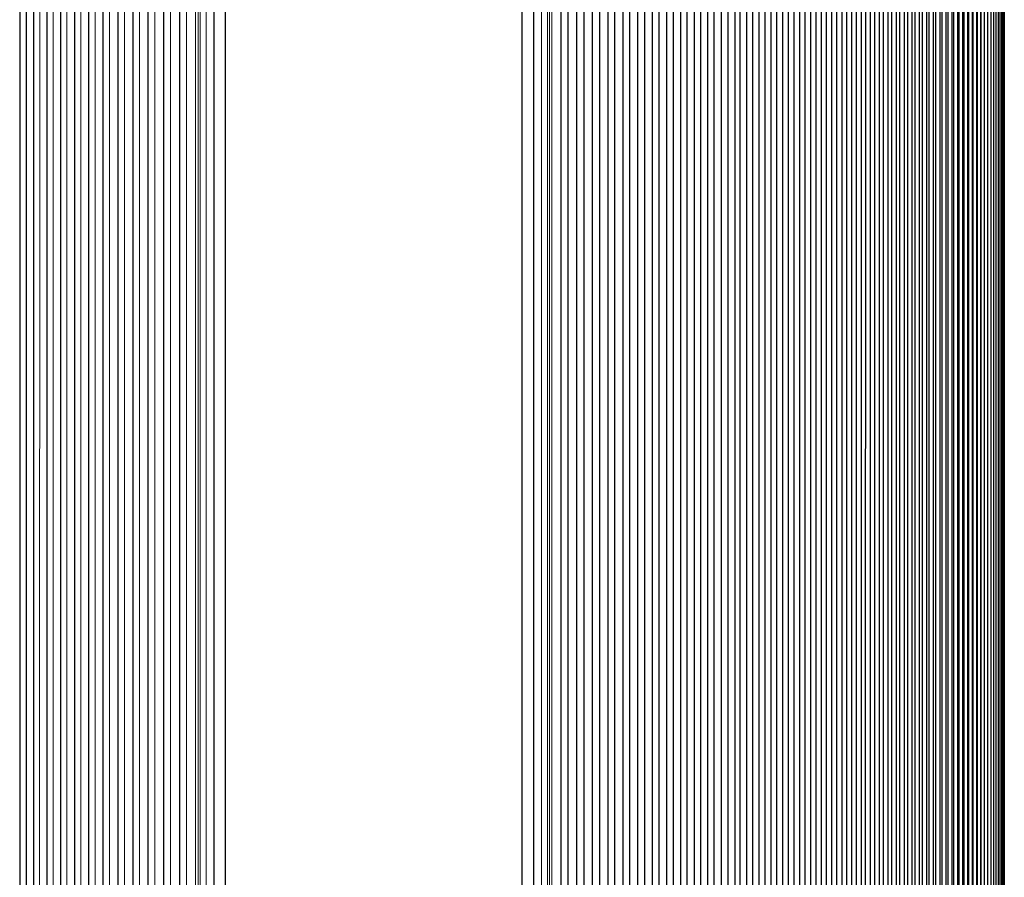
# Model space of a CAD drawing. Units: millimetres. Extents: x -76 to 699, y -33 to 1006.
# Drawn here: x 432 to 486, y 430 to 477 of the extents above; entities that cross this region are included whole.
import ezdxf

# ---------------------------------------------------------------- set-up
doc = ezdxf.new("R2010")
doc.units = ezdxf.units.MM
doc.layers.add('Visible (ISO)', color=7, linetype='Continuous', lineweight=25)
doc.layers.add('Visible Narrow (ISO)', color=7, linetype='Continuous', lineweight=15)

msp = doc.modelspace()

# ---------------------------------------------------------------- linework, layer by layer
at = {"layer": 'Visible (ISO)'}
for p, q in [((431.841, 1003), (431.841, 271)), ((432.198, 1003), (432.201, 271)), ((432.606, 1003), (432.606, 271)), ((433.343, 1003), (433.343, 271)), ((434.097, 1003), (434.097, 271)), ((434.866, 1003), (434.866, 271)), ((435.651, 1003), (435.651, 271)), ((436.451, 1003), (436.451, 271)), ((437.266, 1003), (437.266, 271)), ((438.097, 1003), (438.097, 271)), ((438.942, 1003), (438.942, 271)), ((439.803, 1003), (439.803, 271)), ((440.679, 1003), (440.679, 271)), ((442.59, 1003), (442.59, 271)), ((443.239, 271), (443.239, 1003)), ((459.639, 1003), (459.639, 271)), ((460.289, 1003), (460.289, 271)), ((461.795, 1003), (461.797, 271)), ((462.195, 1003), (462.195, 271)), ((462.677, 1003), (462.675, 271)), ((463.071, 1003), (463.071, 271)), ((463.544, 1003), (463.542, 271)), ((463.932, 1003), (463.932, 271)), ((464.395, 1003), (464.393, 271)), ((464.777, 1003), (464.777, 271)), ((465.232, 1003), (465.23, 271)), ((465.608, 1003), (465.608, 271)), ((466.053, 1003), (466.036, 271)), ((466.428, 1003), (466.428, 271)), ((466.859, 1003), (466.853, 271)), ((467.228, 1003), (467.228, 271)), ((467.649, 1003), (467.644, 271)), ((468.013, 1003), (468.013, 271)), ((468.424, 1003), (468.418, 271)), ((468.782, 1003), (468.782, 271)), ((469.183, 1003), (469.178, 271)), ((469.535, 1003), (469.535, 271)), ((469.926, 1003), (469.921, 271)), ((470.273, 1003), (470.273, 271)), ((470.672, 1003), (470.672, 271)), ((471.038, 1003), (471.038, 271)), ((471.425, 1003), (471.428, 271)), ((471.717, 1003), (471.717, 271)), ((472.085, 1003), (472.08, 271)), ((472.416, 1003), (472.416, 271)), ((472.764, 1003), (472.759, 271)), ((473.089, 1003), (473.089, 271)), ((473.427, 1003), (473.422, 271)), ((473.747, 1003), (473.747, 271)), ((474.074, 1003), (474.069, 271)), ((474.388, 1003), (474.388, 271)), ((474.704, 1003), (474.699, 270.966)), ((475.013, 1003), (475.013, 270.819)), ((475.319, 1003), (475.314, 270.485)), ((475.622, 1003), (475.622, 3)), ((475.917, 1003), (475.91, 3)), ((476.215, 1003), (476.215, 3)), ((476.499, 1003), (476.492, 3)), ((476.792, 1003), (476.792, 3)), ((477.064, 1003), (477.057, 3)), ((477.352, 1003), (477.352, 3)), ((477.613, 1003), (477.606, 3)), ((477.895, 1003), (477.895, 3)), ((478.145, 1003), (478.138, 3)), ((478.422, 1003), (478.422, 3)), ((478.661, 1003), (478.654, 3)), ((478.933, 1003), (478.933, 3)), ((479.16, 1003), (479.153, 3)), ((479.427, 1003), (479.427, 3)), ((479.642, 1003), (479.636, 3)), ((479.904, 1003), (479.904, 3)), ((480.108, 1003), (480.101, 3)), ((480.365, 1003), (480.365, 3)), ((480.557, 1003), (480.55, 3)), ((480.809, 1003), (480.809, 3)), ((480.989, 1003), (480.982, 3)), ((481.236, 1003), (481.236, 3)), ((481.404, 1003), (481.397, 3)), ((481.646, 1003), (481.646, 3)), ((481.802, 1003), (481.796, 3)), ((482.039, 1003), (482.039, 3)), ((482.183, 1003), (482.177, 3)), ((482.415, 1003), (482.415, 3)), ((482.547, 1003), (482.541, 3)), ((482.775, 1003), (482.775, 3)), ((482.894, 1003), (482.888, 3)), ((483.117, 1003), (483.117, 3)), ((483.224, 1003), (483.218, 3)), ((483.442, 1003), (483.442, 3)), ((483.537, 1003), (483.531, 3)), ((483.751, 1003), (483.751, 3)), ((483.833, 1003), (483.827, 3)), ((484.042, 1003), (484.042, 3)), ((484.111, 1003), (484.105, 3)), ((484.316, 1003), (484.316, 3)), ((484.373, 1003), (484.367, 3)), ((484.572, 1003), (484.572, 3)), ((484.617, 1003), (484.611, 3)), ((484.812, 1003), (484.812, 3)), ((484.844, 1003), (484.838, 3)), ((485.034, 1003), (485.034, 3)), ((485.053, 1003), (485.047, 3)), ((485.245, 1003), (485.239, 3)), ((485.239, 1003), (485.239, 3)), ((485.427, 1003), (485.427, 3)), ((485.597, 1003), (485.597, 3)), ((485.75, 1003), (485.75, 3)), ((485.886, 1003), (485.886, 3)), ((486.005, 1003), (486.005, 3)), ((486.106, 1003), (486.106, 3)), ((486.189, 1003), (486.189, 3)), ((486.256, 1003), (486.256, 3)), ((486.305, 1003), (486.305, 3)), ((486.336, 1003), (486.336, 3)), ((486.351, 3), (486.351, 1003)), ((441.825, 439), (441.825, 439)), ((443.239, 439), (443.239, 439)), ((459.639, 439), (459.639, 439))]:
    msp.add_line(p, q, dxfattribs=at)
for centre, radius, start, end in [((451.477, 473), 14.5, 228.2698, 228.2699), ((451.477, 473), 14.5, 235.3825, 235.3827), ((451.477, 473), 14.5, 304.2594833974755, 304.2595314518283), ((451.477, 473), 20.981, 242.6114534074918, 242.6115131451949), ((451.477, 473), 20.981, 246.8825, 246.8826), ((451.477, 473), 20.981, 292.8958, 292.8959), ((451.477, 473), 25, 247.2902737072231, 247.2903216875411), ((451.477, 473), 25, 250.7618874876395, 250.7619462546255), ((451.477, 473), 25, 289.056853011264, 289.0568776046339), ((451.477, 413), 25, 109.2380537453745, 109.2381091928342), ((451.477, 413), 25, 70.94312215136695, 70.943146988736), ((451.477, 413), 25, 112.7097599262319, 112.7098070522839), ((451.477, 413), 20.981, 113.1174, 113.1175), ((451.477, 413), 20.981, 67.1041, 67.1042), ((451.477, 413), 20.981, 117.3886524430578, 117.3887104475179)]:
    msp.add_arc(centre, radius, start, end, dxfattribs=at)
at = {"layer": 'Visible Narrow (ISO)'}
for p, q in [((432.95, 1003), (432.945, 271)), ((433.693, 1003), (433.688, 271)), ((434.453, 1003), (434.447, 271)), ((435.227, 1003), (435.222, 271)), ((436.018, 1003), (436.012, 271)), ((436.823, 1003), (436.818, 271)), ((437.64, 1003), (437.637, 271)), ((438.476, 1003), (438.474, 271)), ((439.328, 1003), (439.325, 271)), ((440.194, 1003), (440.192, 271)), ((441.076, 1003), (441.075, 271)), ((441.713, 1003), (441.712, 271)), ((441.826, 1003), (441.825, 271)), ((442.159, 1003), (442.159, 271)), ((460.72, 1003), (460.722, 271)), ((461.057, 1003), (461.057, 271)), ((461.171, 1003), (461.169, 271)), ((461.299, 1003), (461.299, 271)), ((486.35, 1003), (486.35, 3)), ((441.578, 982.899), (441.58, 271))]:
    msp.add_line(p, q, dxfattribs=at)
for centre, radius, start, end in [((451.477, 473), 11.5, 212.9376, 212.9378), ((451.477, 473), 11.5, 224.2507, 224.2509), ((451.477, 473), 11.5, 315.2183, 315.2184), ((451.477, 473), 18.798, 239.1071, 239.1072), ((451.477, 473), 18.798, 244.0106, 244.0107), ((451.477, 473), 18.798, 295.7362936948024, 295.7363278357923), ((451.477, 473), 20.79, 242.3395, 242.3396), ((451.477, 473), 20.79, 246.6585, 246.6586), ((451.477, 473), 20.79, 293.1174094669691, 293.1174397533158), ((451.477, 473), 21.855, 243.7928583364959, 243.7929150185811), ((451.477, 473), 21.855, 247.8576, 247.8577), ((451.477, 473), 21.855, 291.9310963648094, 291.9311249551216), ((451.477, 473), 23.847, 246.1263, 246.1264), ((451.477, 473), 23.847, 249.7925604623941, 249.7926227849811), ((451.477, 473), 23.847, 290.0162747722479, 290.0163006832979), ((451.477, 413), 23.847, 110.2073772150187, 110.2074353662547), ((451.477, 413), 23.847, 69.98369900999297, 69.98372522775206), ((451.477, 413), 23.847, 113.8737503254356, 113.8738000818925), ((451.477, 413), 21.855, 112.1423, 112.1424), ((451.477, 413), 21.855, 68.06887461064235, 68.06890363519062), ((451.477, 413), 21.855, 116.2072, 116.2073), ((451.477, 413), 20.79, 113.3414, 113.3415), ((451.477, 413), 20.79, 66.88255973171697, 66.88259053303061), ((451.477, 413), 20.79, 117.6606, 117.6607), ((451.477, 413), 18.798, 115.9893, 115.9894), ((451.477, 413), 18.798, 64.26367146577198, 64.2637063051976)]:
    msp.add_arc(centre, radius, start, end, dxfattribs=at)

doc.saveas('drawing.dxf')
